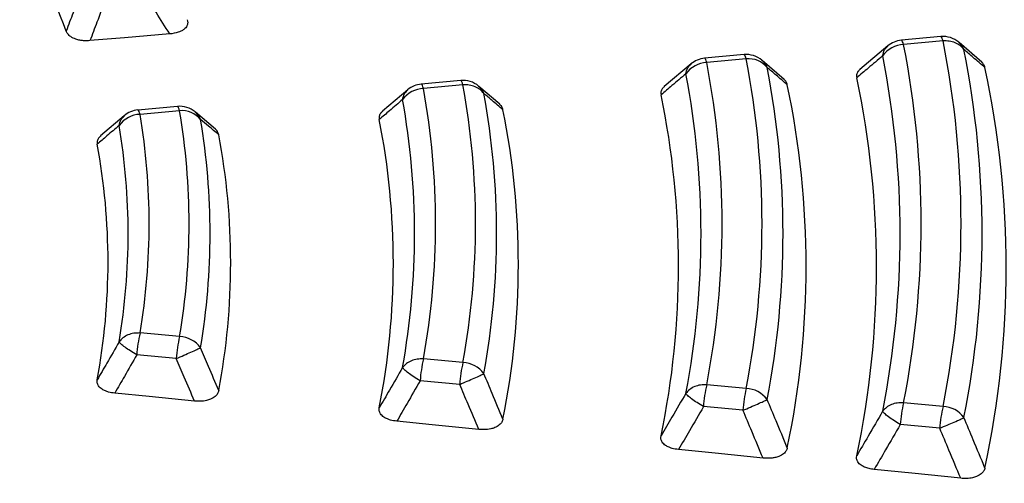
# Model space of a CAD drawing. Units: millimetres. Extents: x 250 to 10250, y 250 to 7175.
# Drawn here: x 9045 to 9117, y 5485 to 5519 of the extents above; entities that cross this region are included whole.
import ezdxf

# ---------------------------------------------------------------- set-up
doc = ezdxf.new("R2010")
doc.units = ezdxf.units.MM

msp = doc.modelspace()

# ---------------------------------------------------------------- linework, layer by layer
at = {"color": 7, "linetype": 'Continuous', "lineweight": 25, "ltscale": 25}
for p, q in [((9112.745, 5517.819), (9109.841, 5517.553)), ((9108.851, 5517.139), (9106.793, 5515.407)), ((9112.908, 5517.499), (9110.003, 5517.233)), ((9115.77, 5515.93), (9114.091, 5517.378)), ((9098.268, 5516.495), (9095.363, 5516.23)), ((9094.371, 5515.814), (9092.4, 5514.15)), ((9098.431, 5516.175), (9095.526, 5515.91)), ((9101.23, 5514.666), (9099.612, 5516.056)), ((9077.431, 5514.59), (9074.525, 5514.324)), ((9077.593, 5514.27), (9074.687, 5514.004)), ((9080.313, 5512.839), (9078.77, 5514.155)), ((9073.53, 5513.906), (9071.673, 5512.332)), ((9056.586, 5512.684), (9053.679, 5512.418)), ((9052.68, 5511.997), (9050.93, 5510.505)), ((9056.749, 5512.364), (9053.841, 5512.098)), ((9059.398, 5511.004), (9057.919, 5512.254)), ((9056.749, 5495.741), (9053.841, 5496.007)), ((9056.507, 5494.13), (9053.599, 5494.396)), ((9077.593, 5493.835), (9074.687, 5494.101)), ((9077.351, 5492.225), (9074.445, 5492.49)), ((9098.431, 5491.93), (9095.526, 5492.196)), ((9112.908, 5490.606), (9110.003, 5490.872)), ((9098.189, 5490.319), (9095.284, 5490.585)), ((9112.666, 5488.996), (9109.761, 5489.261))]:
    msp.add_line(p, q, dxfattribs=at)
at = {"color": 7, "linetype": 'Continuous', "lineweight": 25, "ltscale": 25, "flags": 128}
for points in [[(9056.025, 5518.013), (9052.686, 5517.733), (9050.157, 5517.521)], [(9112.908, 5517.499), (9112.871, 5517.619), (9112.835, 5517.713), (9112.801, 5517.778), (9112.768, 5517.813), (9112.745, 5517.819)], [(9110.003, 5517.233), (9109.967, 5517.354), (9109.931, 5517.447), (9109.896, 5517.512), (9109.863, 5517.547), (9109.841, 5517.553)], [(9095.526, 5515.91), (9095.489, 5516.03), (9095.453, 5516.123), (9095.419, 5516.188), (9095.386, 5516.223), (9095.363, 5516.23)], [(9098.431, 5516.175), (9098.394, 5516.296), (9098.358, 5516.389), (9098.324, 5516.454), (9098.291, 5516.489), (9098.268, 5516.495)], [(9074.687, 5514.004), (9074.651, 5514.125), (9074.615, 5514.218), (9074.58, 5514.283), (9074.548, 5514.318), (9074.525, 5514.324)], [(9077.593, 5514.27), (9077.557, 5514.39), (9077.521, 5514.484), (9077.486, 5514.549), (9077.454, 5514.584), (9077.431, 5514.59)], [(9056.749, 5512.364), (9056.712, 5512.484), (9056.676, 5512.578), (9056.642, 5512.643), (9056.609, 5512.678), (9056.586, 5512.684)], [(9053.841, 5512.098), (9053.805, 5512.219), (9053.769, 5512.312), (9053.735, 5512.377), (9053.702, 5512.412), (9053.679, 5512.418)], [(9057.843, 5490.996), (9054.507, 5491.327), (9051.981, 5491.577)], [(9078.754, 5488.908), (9075.33, 5489.252), (9072.725, 5489.513)], [(9099.669, 5486.797), (9096.144, 5487.154), (9093.449, 5487.427)], [(9114.207, 5485.315), (9110.603, 5485.684), (9107.841, 5485.965)]]:
    msp.add_lwpolyline(points, dxfattribs=at)
at = {"color": 7, "linetype": 'Continuous', "lineweight": 25, "ltscale": 625}
for centre, radius, start, end in [((8990.886, 5496.685), 61.423, 20.53351, 37.48787), ((9112.908, 5516.041), 1.786, 49.46024, 95.22422), ((9110.097, 5515.223), 2.013, 92.66193, 144.08551), ((9110.003, 5515.775), 1.786, 95.22422, 130.38597), ((9043.441, 5504.053), 67.855, 348.79922, 11.20078), ((9045.387, 5504.053), 68.847, 348.73739, 11.26261), ((9095.526, 5514.451), 1.786, 95.22422, 130.45216), ((9098.431, 5514.717), 1.786, 49.5845, 95.22422), ((9042.414, 5503.324), 67.336, 348.79922, 11.20078), ((9046.414, 5503.324), 69.366, 348.73739, 11.26261), ((9095.614, 5513.903), 2.009, 92.52919, 144.02411), ((9033.742, 5504.053), 62.911, 349.13641, 10.86359), ((9098.614, 5514.433), 1.752, 39.3945, 95.9924), ((9035.688, 5504.053), 63.903, 349.06457, 10.93543), ((9036.716, 5503.324), 64.422, 349.06457, 10.93543), ((9047.51, 5500.807), 70.049, 347.85512, 12.14488), ((9032.715, 5503.324), 62.392, 349.13641, 10.86359), ((9041.19, 5500.878), 66.829, 347.98802, 12.01198), ((9074.687, 5512.546), 1.786, 95.22422, 130.56822), ((9077.593, 5512.812), 1.786, 49.80026, 95.22422), ((9021.73, 5504.053), 56.79, 349.63524, 10.36476), ((9037.767, 5500.916), 65.073, 348.15214, 11.84786), ((9074.768, 5512.003), 2.003, 92.29725, 143.91733), ((9019.784, 5504.053), 55.798, 349.72635, 10.27365), ((9022.758, 5503.324), 57.308, 349.63524, 10.36476), ((9031.545, 5500.981), 61.905, 348.30063, 11.69937), ((9056.749, 5510.906), 1.786, 50.07667, 95.22422), ((9018.756, 5503.324), 55.28, 349.72635, 10.27365), ((9053.911, 5510.105), 1.994, 91.99815, 143.78061), ((9053.841, 5510.64), 1.786, 95.22422, 130.71869), ((9005.822, 5504.053), 48.688, 350.48847, 9.51153), ((9056.917, 5510.603), 1.769, 39.22002, 95.47442), ((9007.769, 5504.053), 49.68, 350.36913, 9.63087), ((9023.75, 5501.058), 57.918, 348.66385, 11.33615), ((9004.794, 5503.324), 48.17, 350.48847, 9.51153), ((9008.797, 5503.324), 50.198, 350.36913, 9.63087), ((9017.656, 5501.114), 54.817, 348.84247, 11.15753), ((9009.739, 5501.183), 50.769, 349.31301, 10.68699), ((9003.757, 5501.232), 47.728, 349.53589, 10.46411), ((9063.262, 5493.769), 9.683, 166.63392, 176.28379), ((9066.169, 5493.503), 9.683, 166.63392, 176.28379), ((9056.677, 5493.747), 1.996, 36.19807, 87.95505), ((9084.108, 5491.863), 9.683, 166.63392, 176.28379), ((9087.014, 5491.597), 9.683, 166.63392, 176.28379), ((9077.512, 5491.833), 2.004, 36.06623, 87.66695), ((9104.946, 5489.957), 9.683, 166.63392, 176.28379), ((9107.851, 5489.692), 9.683, 166.63392, 176.28379), ((9098.341, 5489.922), 2.01, 35.96283, 87.44254), ((9119.424, 5488.634), 9.683, 166.63392, 176.28379), ((9122.328, 5488.368), 9.683, 166.63392, 176.28379), ((9112.813, 5488.595), 2.013, 35.9032, 87.31372)]:
    msp.add_arc(centre, radius, start, end, dxfattribs=at)
at = {"color": 7, "linetype": 'Continuous', "lineweight": 25, "ltscale": 25}
for points, knots in [([(9044.858, 5361.908), (9049.093, 5363.303), (9057.562, 5366.093), (9069.766, 5370.755), (9081.561, 5375.75), (9092.883, 5381.099), (9103.711, 5386.779), (9114.011, 5392.777), (9123.757, 5399.076), (9132.923, 5405.659), (9141.483, 5412.508), (9149.415, 5419.605), (9156.697, 5426.93), (9163.308, 5434.464), (9169.233, 5442.186), (9174.454, 5450.076), (9178.957, 5458.112), (9182.73, 5466.272), (9185.763, 5474.534), (9188.048, 5482.876), (9189.579, 5491.276), (9190.35, 5499.71), (9190.361, 5508.155), (9189.611, 5516.59), (9188.103, 5524.991), (9185.839, 5533.335), (9182.827, 5541.6), (9179.075, 5549.763), (9174.593, 5557.803), (9169.392, 5565.697), (9163.488, 5573.424), (9156.895, 5580.964), (9149.632, 5588.296), (9141.719, 5595.399), (9133.176, 5602.256), (9124.027, 5608.847), (9114.298, 5615.154), (9104.013, 5621.16), (9093.201, 5626.85), (9081.891, 5632.208), (9070.113, 5637.218), (9057.901, 5641.869), (9045.286, 5646.146), (9032.303, 5650.039), (9018.986, 5653.537), (9005.373, 5656.631), (8991.499, 5659.311), (8977.403, 5661.572), (8963.122, 5663.407), (8948.695, 5664.81), (8934.162, 5665.778), (8919.561, 5666.309), (8904.931, 5666.4), (8890.313, 5666.053), (8875.747, 5665.267), (8861.271, 5664.045), (8846.924, 5662.39), (8832.746, 5660.306), (8818.775, 5657.8), (8805.049, 5654.878), (8791.604, 5651.547), (8778.477, 5647.818), (8765.705, 5643.699), (8753.32, 5639.203), (8741.357, 5634.341), (8729.849, 5629.127), (8718.825, 5623.574), (8708.317, 5617.697), (8698.352, 5611.514), (8688.958, 5605.039), (8680.16, 5598.291), (8671.981, 5591.288), (8664.444, 5584.05), (8657.57, 5576.594), (8651.376, 5568.943), (8645.88, 5561.116), (8641.096, 5553.134), (8637.038, 5545.02), (8633.716, 5536.794), (8631.14, 5528.481), (8629.315, 5520.101), (8628.248, 5511.677), (8627.942, 5503.233), (8628.396, 5494.792), (8629.61, 5486.375), (8631.581, 5478.006), (8634.303, 5469.708), (8637.768, 5461.502), (8641.968, 5453.412), (8646.891, 5445.459), (8652.524, 5437.664), (8658.852, 5430.049), (8665.856, 5422.634), (8673.52, 5415.44), (8681.818, 5408.484), (8690.742, 5401.793), (8700.219, 5395.355), (8707.01, 5391.315), (8710.406, 5389.295)], [0, 0, 0, 0, 0.010416, 0.020834, 0.03125, 0.041666, 0.052084, 0.0625, 0.072916, 0.083334, 0.09375, 0.104166, 0.114584, 0.125, 0.135416, 0.145834, 0.15625, 0.166666, 0.177084, 0.1875, 0.197916, 0.208334, 0.21875, 0.229166, 0.239584, 0.25, 0.260416, 0.270834, 0.28125, 0.291666, 0.302084, 0.3125, 0.322916, 0.333333, 0.34375, 0.354166, 0.364583, 0.375, 0.385416, 0.395833, 0.40625, 0.416666, 0.427083, 0.4375, 0.447916, 0.458333, 0.46875, 0.479166, 0.489583, 0.5, 0.510416, 0.520833, 0.53125, 0.541666, 0.552084, 0.5625, 0.572916, 0.583334, 0.59375, 0.604166, 0.614584, 0.625, 0.635416, 0.645834, 0.65625, 0.666666, 0.677083, 0.6875, 0.697916, 0.708333, 0.71875, 0.729166, 0.739583, 0.75, 0.760415, 0.770833, 0.78125, 0.791665, 0.802083, 0.8125, 0.822916, 0.833333, 0.84375, 0.854166, 0.864583, 0.875, 0.885415, 0.895833, 0.90625, 0.916665, 0.927083, 0.937499, 0.947915, 0.958333, 0.968749, 0.979165, 0.989583, 1, 1, 1, 1]), ([(9049.559, 5521.282), (9049.344, 5520.712), (9048.961, 5519.694), (9048.576, 5518.677), (9048.406, 5518.23)], [0, 0, 0, 0, 0.560119, 1, 1, 1, 1]), ([(9051.311, 5520.594), (9051.096, 5520.02), (9050.713, 5518.995), (9050.327, 5517.971), (9050.157, 5517.521)], [0, 0, 0, 0, 0.560114, 1, 1, 1, 1]), ([(9056.025, 5518.013), (9055.689, 5518.545), (9055.088, 5519.495), (9054.483, 5520.443), (9054.218, 5520.86)], [0, 0, 0, 0, 0.560135, 1, 1, 1, 1]), ([(9057.305, 5519.065), (9057.324, 5518.99), (9057.364, 5518.837), (9057.301, 5518.587), (9057.119, 5518.369), (9056.873, 5518.221), (9056.537, 5518.084), (9056.242, 5518.043), (9056.025, 5518.013)], [0, 0, 0, 0, 0.155063, 0.318744, 0.512549, 0.644735, 0.738871, 1, 1, 1, 1]), ([(9050.157, 5517.521), (9049.996, 5517.514), (9049.748, 5517.504), (9049.394, 5517.551), (9049.059, 5517.636), (9048.742, 5517.796), (9048.511, 5518.009), (9048.44, 5518.157), (9048.406, 5518.23)], [0, 0, 0, 0, 0.202832, 0.314537, 0.456297, 0.6628, 0.836291, 1, 1, 1, 1]), ([(9108.467, 5516.403), (9108.501, 5516.56), (9108.565, 5516.85), (9108.762, 5517.039), (9108.853, 5517.127)], [0, 0, 0, 0, 0.5374526, 1, 1, 1, 1]), ([(9114.444, 5516.871), (9114.369, 5517.037), (9114.275, 5517.243), (9114.093, 5517.359), (9114.058, 5517.382)], [0, 0, 0, 0, 0.802971, 1, 1, 1, 1]), ([(9108.467, 5516.403), (9108.111, 5516.101), (9107.475, 5515.562), (9106.837, 5515.024), (9106.556, 5514.786)], [0, 0, 0, 0, 0.5601036, 1, 1, 1, 1]), ([(9115.991, 5515.544), (9115.703, 5515.792), (9115.189, 5516.235), (9114.672, 5516.677), (9114.444, 5516.871)], [0, 0, 0, 0, 0.5601095, 1, 1, 1, 1]), ([(9093.988, 5515.083), (9094.023, 5515.238), (9094.088, 5515.527), (9094.284, 5515.715), (9094.374, 5515.802)], [0, 0, 0, 0, 0.539501, 1, 1, 1, 1]), ([(9099.968, 5515.545), (9099.893, 5515.71), (9099.798, 5515.919), (9099.615, 5516.037), (9099.577, 5516.061)], [0, 0, 0, 0, 0.796165, 1, 1, 1, 1]), ([(9101.453, 5514.276), (9101.177, 5514.513), (9100.683, 5514.936), (9100.186, 5515.359), (9099.968, 5515.545)], [0, 0, 0, 0, 0.5601131, 1, 1, 1, 1]), ([(9115.991, 5515.544), (9115.968, 5515.623), (9115.926, 5515.766), (9115.799, 5515.891), (9115.742, 5515.947)], [0, 0, 0, 0, 0.551587, 1, 1, 1, 1]), ([(9093.988, 5515.083), (9093.648, 5514.793), (9093.041, 5514.277), (9092.432, 5513.761), (9092.163, 5513.533)], [0, 0, 0, 0, 0.560107, 1, 1, 1, 1]), ([(9106.813, 5515.405), (9106.751, 5515.352), (9106.611, 5515.234), (9106.534, 5515.015), (9106.549, 5514.861), (9106.556, 5514.786)], [0, 0, 0, 0, 0.294187, 0.657237, 1, 1, 1, 1]), ([(9079.131, 5513.634), (9079.056, 5513.801), (9078.961, 5514.013), (9078.774, 5514.133), (9078.734, 5514.159)], [0, 0, 0, 0, 0.784666, 1, 1, 1, 1]), ([(9092.421, 5514.149), (9092.359, 5514.097), (9092.22, 5513.979), (9092.142, 5513.761), (9092.157, 5513.608), (9092.163, 5513.533)], [0, 0, 0, 0, 0.290771, 0.655618, 1, 1, 1, 1]), ([(9101.453, 5514.276), (9101.432, 5514.351), (9101.391, 5514.495), (9101.264, 5514.622), (9101.203, 5514.683)], [0, 0, 0, 0, 0.520017, 1, 1, 1, 1]), ([(9073.149, 5513.183), (9073.185, 5513.338), (9073.25, 5513.623), (9073.445, 5513.809), (9073.534, 5513.893)], [0, 0, 0, 0, 0.543149, 1, 1, 1, 1]), ([(9080.538, 5512.442), (9080.276, 5512.665), (9079.809, 5513.063), (9079.338, 5513.46), (9079.131, 5513.634)], [0, 0, 0, 0, 0.560121, 1, 1, 1, 1]), ([(9073.149, 5513.183), (9072.83, 5512.91), (9072.261, 5512.423), (9071.689, 5511.936), (9071.437, 5511.722)], [0, 0, 0, 0, 0.5601127, 1, 1, 1, 1]), ([(9080.538, 5512.442), (9080.517, 5512.517), (9080.477, 5512.664), (9080.349, 5512.793), (9080.287, 5512.856)], [0, 0, 0, 0, 0.512724, 1, 1, 1, 1]), ([(9052.302, 5511.284), (9052.338, 5511.437), (9052.404, 5511.718), (9052.597, 5511.901), (9052.685, 5511.984)], [0, 0, 0, 0, 0.54799, 1, 1, 1, 1]), ([(9058.288, 5511.722), (9058.213, 5511.889), (9058.117, 5512.106), (9057.926, 5512.229), (9057.882, 5512.258)], [0, 0, 0, 0, 0.770516, 1, 1, 1, 1]), ([(9071.695, 5512.331), (9071.634, 5512.28), (9071.496, 5512.165), (9071.418, 5511.949), (9071.431, 5511.796), (9071.437, 5511.722)], [0, 0, 0, 0, 0.285299, 0.653008, 1, 1, 1, 1]), ([(9052.302, 5511.284), (9052.002, 5511.025), (9051.466, 5510.564), (9050.928, 5510.103), (9050.691, 5509.9)], [0, 0, 0, 0, 0.560121, 1, 1, 1, 1]), ([(9059.628, 5510.598), (9059.378, 5510.808), (9058.933, 5511.183), (9058.485, 5511.557), (9058.288, 5511.722)], [0, 0, 0, 0, 0.560131, 1, 1, 1, 1]), ([(9050.95, 5510.501), (9050.892, 5510.453), (9050.755, 5510.34), (9050.676, 5510.127), (9050.686, 5509.975), (9050.691, 5509.9)], [0, 0, 0, 0, 0.277212, 0.649091, 1, 1, 1, 1]), ([(9059.628, 5510.598), (9059.607, 5510.673), (9059.565, 5510.828), (9059.431, 5510.965), (9059.363, 5511.035)], [0, 0, 0, 0, 0.486481, 1, 1, 1, 1]), ([(9052.302, 5495.364), (9052.002, 5494.84), (9051.466, 5493.906), (9050.928, 5492.974), (9050.691, 5492.563)], [0, 0, 0, 0, 0.560119, 1, 1, 1, 1]), ([(9059.628, 5491.768), (9059.378, 5492.358), (9058.933, 5493.411), (9058.485, 5494.463), (9058.288, 5494.926)], [0, 0, 0, 0, 0.560129, 1, 1, 1, 1]), ([(9053.599, 5494.396), (9053.298, 5493.87), (9052.76, 5492.929), (9052.219, 5491.99), (9051.981, 5491.577)], [0, 0, 0, 0, 0.560114, 1, 1, 1, 1]), ([(9057.843, 5490.996), (9057.594, 5491.582), (9057.15, 5492.627), (9056.703, 5493.671), (9056.507, 5494.13)], [0, 0, 0, 0, 0.5601353, 1, 1, 1, 1]), ([(9073.149, 5493.465), (9072.83, 5492.912), (9072.261, 5491.925), (9071.689, 5490.94), (9071.437, 5490.507)], [0, 0, 0, 0, 0.560111, 1, 1, 1, 1]), ([(9051.981, 5491.577), (9051.825, 5491.599), (9051.582, 5491.634), (9051.27, 5491.742), (9050.996, 5491.883), (9050.779, 5492.091), (9050.673, 5492.335), (9050.685, 5492.489), (9050.691, 5492.563)], [0, 0, 0, 0, 0.202831, 0.314536, 0.456296, 0.662799, 0.836291, 1, 1, 1, 1]), ([(9074.445, 5492.49), (9074.125, 5491.934), (9073.552, 5490.941), (9072.978, 5489.949), (9072.725, 5489.513)], [0, 0, 0, 0, 0.560107, 1, 1, 1, 1]), ([(9080.538, 5489.673), (9080.276, 5490.297), (9079.809, 5491.411), (9079.338, 5492.524), (9079.131, 5493.013)], [0, 0, 0, 0, 0.560119, 1, 1, 1, 1]), ([(9059.628, 5491.768), (9059.606, 5491.694), (9059.561, 5491.54), (9059.367, 5491.314), (9059.077, 5491.139), (9058.763, 5491.043), (9058.369, 5490.972), (9058.066, 5490.986), (9057.843, 5490.996)], [0, 0, 0, 0, 0.155063, 0.318744, 0.512549, 0.644735, 0.738871, 1, 1, 1, 1]), ([(9078.754, 5488.908), (9078.493, 5489.528), (9078.027, 5490.634), (9077.558, 5491.739), (9077.351, 5492.225)], [0, 0, 0, 0, 0.560124, 1, 1, 1, 1]), ([(9093.988, 5491.565), (9093.648, 5490.978), (9093.041, 5489.932), (9092.432, 5488.887), (9092.163, 5488.428)], [0, 0, 0, 0, 0.5601054, 1, 1, 1, 1]), ([(9101.453, 5487.555), (9101.177, 5488.218), (9100.683, 5489.401), (9100.186, 5490.583), (9099.968, 5491.103)], [0, 0, 0, 0, 0.560112, 1, 1, 1, 1]), ([(9072.725, 5489.513), (9072.566, 5489.535), (9072.32, 5489.571), (9072.006, 5489.681), (9071.734, 5489.823), (9071.519, 5490.033), (9071.416, 5490.278), (9071.43, 5490.432), (9071.437, 5490.507)], [0, 0, 0, 0, 0.2049027, 0.3168664, 0.4580007, 0.6638164, 0.8367807, 1, 1, 1, 1]), ([(9095.284, 5490.585), (9094.942, 5489.995), (9094.332, 5488.942), (9093.719, 5487.89), (9093.449, 5487.427)], [0, 0, 0, 0, 0.560102, 1, 1, 1, 1]), ([(9099.669, 5486.797), (9099.394, 5487.455), (9098.902, 5488.63), (9098.407, 5489.803), (9098.189, 5490.319)], [0, 0, 0, 0, 0.560116, 1, 1, 1, 1]), ([(9108.467, 5490.244), (9108.111, 5489.632), (9107.475, 5488.54), (9106.837, 5487.45), (9106.556, 5486.97)], [0, 0, 0, 0, 0.560103, 1, 1, 1, 1]), ([(9080.538, 5489.673), (9080.516, 5489.599), (9080.469, 5489.445), (9080.273, 5489.22), (9079.98, 5489.047), (9079.665, 5488.952), (9079.272, 5488.884), (9078.973, 5488.898), (9078.754, 5488.908)], [0, 0, 0, 0, 0.1554907, 0.3196869, 0.514282, 0.6471906, 0.7419805, 1, 1, 1, 1]), ([(9115.991, 5486.07), (9115.703, 5486.762), (9115.189, 5487.998), (9114.672, 5489.233), (9114.444, 5489.776)], [0, 0, 0, 0, 0.5601085, 1, 1, 1, 1]), ([(9109.761, 5489.261), (9109.403, 5488.645), (9108.765, 5487.546), (9108.123, 5486.448), (9107.841, 5485.965)], [0, 0, 0, 0, 0.560099, 1, 1, 1, 1]), ([(9114.207, 5485.315), (9113.92, 5486.003), (9113.408, 5487.23), (9112.893, 5488.456), (9112.666, 5488.996)], [0, 0, 0, 0, 0.5601121, 1, 1, 1, 1]), ([(9093.449, 5487.427), (9093.288, 5487.45), (9093.041, 5487.486), (9092.726, 5487.598), (9092.455, 5487.742), (9092.241, 5487.953), (9092.14, 5488.198), (9092.156, 5488.353), (9092.163, 5488.428)], [0, 0, 0, 0, 0.206697, 0.318211, 0.458809, 0.664265, 0.836977, 1, 1, 1, 1]), ([(9101.453, 5487.555), (9101.43, 5487.481), (9101.383, 5487.328), (9101.184, 5487.104), (9100.89, 5486.932), (9100.557, 5486.833), (9100.163, 5486.77), (9099.866, 5486.786), (9099.669, 5486.797)], [0, 0, 0, 0, 0.155665, 0.320083, 0.515015, 0.648171, 0.766155, 1, 1, 1, 1]), ([(9107.841, 5485.965), (9107.714, 5485.983), (9107.465, 5486.017), (9107.141, 5486.124), (9106.844, 5486.283), (9106.632, 5486.494), (9106.532, 5486.741), (9106.548, 5486.895), (9106.556, 5486.97)], [0, 0, 0, 0, 0.1634254, 0.3191669, 0.4596504, 0.6647185, 0.8371779, 1, 1, 1, 1]), ([(9115.991, 5486.07), (9115.966, 5485.992), (9115.917, 5485.839), (9115.715, 5485.617), (9115.425, 5485.449), (9115.053, 5485.339), (9114.652, 5485.286), (9114.358, 5485.305), (9114.207, 5485.315)], [0, 0, 0, 0, 0.163853, 0.320249, 0.515354, 0.648656, 0.819177, 1, 1, 1, 1])]:
    msp.add_open_spline(points, degree=3, knots=knots, dxfattribs=at)
for points in [[(9114.444, 5516.871), (9114.357, 5516.971), (9114.181, 5517.17), (9113.804, 5517.375), (9113.373, 5517.501), (9113.063, 5517.499), (9112.908, 5517.499)], [(9079.131, 5513.634), (9079.044, 5513.734), (9078.868, 5513.935), (9078.49, 5514.142), (9078.058, 5514.269), (9077.748, 5514.27), (9077.593, 5514.27)], [(9053.841, 5496.007), (9053.686, 5496.006), (9053.376, 5496.004), (9052.944, 5495.874), (9052.565, 5495.665), (9052.39, 5495.464), (9052.302, 5495.364)], [(9053.599, 5494.396), (9053.439, 5494.493), (9053.118, 5494.687), (9052.718, 5494.966), (9052.418, 5495.209), (9052.341, 5495.312), (9052.302, 5495.364)], [(9056.507, 5494.13), (9056.694, 5494.211), (9057.069, 5494.371), (9057.599, 5494.604), (9058.041, 5494.805), (9058.206, 5494.885), (9058.288, 5494.926)], [(9074.687, 5494.101), (9074.532, 5494.101), (9074.222, 5494.1), (9073.79, 5493.972), (9073.412, 5493.765), (9073.237, 5493.565), (9073.149, 5493.465)], [(9074.445, 5492.49), (9074.284, 5492.588), (9073.963, 5492.784), (9073.562, 5493.066), (9073.263, 5493.31), (9073.187, 5493.413), (9073.149, 5493.465)], [(9077.351, 5492.225), (9077.538, 5492.304), (9077.912, 5492.462), (9078.44, 5492.693), (9078.883, 5492.892), (9079.048, 5492.973), (9079.131, 5493.013)], [(9095.526, 5492.196), (9095.371, 5492.196), (9095.061, 5492.197), (9094.629, 5492.07), (9094.251, 5491.864), (9094.076, 5491.664), (9093.988, 5491.565)], [(9095.284, 5490.585), (9095.122, 5490.684), (9094.8, 5490.881), (9094.399, 5491.165), (9094.1, 5491.41), (9094.026, 5491.513), (9093.988, 5491.565)], [(9098.189, 5490.319), (9098.375, 5490.398), (9098.748, 5490.555), (9099.276, 5490.784), (9099.718, 5490.982), (9099.884, 5491.062), (9099.968, 5491.103)], [(9110.003, 5490.872), (9109.848, 5490.873), (9109.538, 5490.874), (9109.107, 5490.748), (9108.729, 5490.543), (9108.554, 5490.344), (9108.467, 5490.244)], [(9109.761, 5489.261), (9109.6, 5489.36), (9109.277, 5489.558), (9108.876, 5489.843), (9108.577, 5490.089), (9108.503, 5490.192), (9108.467, 5490.244)], [(9112.666, 5488.996), (9112.852, 5489.074), (9113.224, 5489.23), (9113.751, 5489.458), (9114.194, 5489.655), (9114.361, 5489.736), (9114.444, 5489.776)]]:
    msp.add_open_spline(points, degree=3, dxfattribs=at)

doc.saveas('drawing.dxf')
